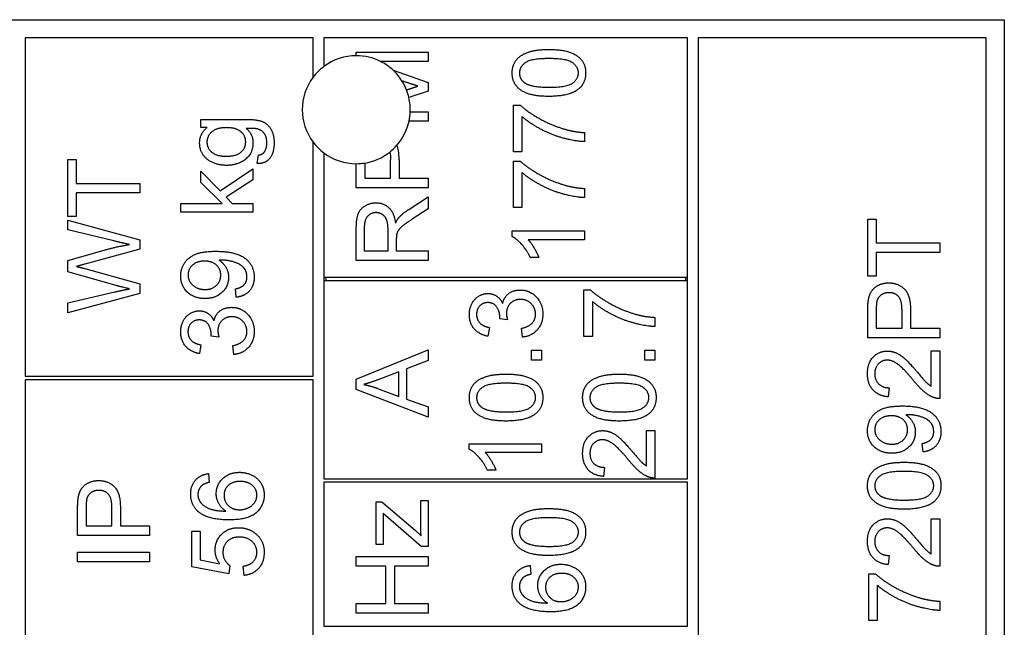
# Model space of a CAD drawing. Units: millimetres. Extents: x 544 to 7315, y 68 to 9534.
# Drawn here: x 2326 to 2353, y 3341 to 3358 of the extents above; entities that cross this region are included whole.
import ezdxf

# ---------------------------------------------------------------- set-up
doc = ezdxf.new("R2010")
doc.units = ezdxf.units.MM
doc.header["$LTSCALE"] = 35
doc.layers.add('Visible Edges(Hillmar_metric)', color=7, linetype='Continuous', lineweight=25)

msp = doc.modelspace()

# ---------------------------------------------------------------- linework, layer by layer
at = {"layer": 'Visible Edges(Hillmar_metric)'}
for p, q in [((2318.3509, 3358.0068), (2353.3509, 3358.0068)), ((2353.3509, 3358.0068), (2353.3509, 3288.0068)), ((2334.1509, 3357.5068), (2326.1509, 3357.5068)), ((2326.1509, 3357.5068), (2326.1509, 3348.1068)), ((2334.1509, 3356.4068), (2334.1509, 3357.5068)), ((2334.4509, 3357.5068), (2334.4509, 3356.7068)), ((2344.5509, 3357.5068), (2334.4509, 3357.5068)), ((2344.5509, 3350.8568), (2344.5509, 3357.5068)), ((2352.8509, 3357.5068), (2344.8509, 3357.5068)), ((2344.8509, 3357.5068), (2344.8509, 3326.6068)), ((2352.8509, 3326.6068), (2352.8509, 3357.5068)), ((2335.3509, 3357.1016), (2337.3509, 3357.1016)), ((2335.3509, 3357.0068), (2335.3509, 3357.1016)), ((2337.3509, 3357.1016), (2337.3509, 3356.847)), ((2337.3509, 3356.847), (2336.0245, 3356.847)), ((2336.3736, 3356.6041), (2337.3509, 3356.2632)), ((2336.7427, 3356.2662), (2336.6183, 3356.3092)), ((2337.3509, 3356.2632), (2337.3509, 3356.0254)), ((2336.7465, 3356.0566), (2336.7671, 3356.0635)), ((2337.3509, 3356.0254), (2336.8129, 3355.8423)), ((2339.7145, 3355.6336), (2339.9051, 3355.6336)), ((2339.7145, 3354.3394), (2339.7145, 3355.6336)), ((2336.8497, 3355.4461), (2337.3509, 3355.4461)), ((2337.3509, 3355.4461), (2337.3509, 3355.1915)), ((2339.9508, 3355.3181), (2339.9508, 3354.3394)), ((2331.0315, 3355.0106), (2331.0315, 3355.2377)), ((2331.0315, 3355.2377), (2332.283, 3355.2377)), ((2337.3509, 3355.1915), (2336.8174, 3355.1915)), ((2331.2068, 3355.0106), (2331.0315, 3355.0106)), ((2341.6886, 3354.8714), (2341.6886, 3354.6184)), ((2334.1509, 3348.1068), (2334.1509, 3354.6068)), ((2332.6001, 3354.0091), (2332.6351, 3354.2484)), ((2334.4509, 3354.3068), (2334.4509, 3350.8568)), ((2339.9508, 3354.3394), (2339.7145, 3354.3394)), ((2327.3338, 3354.1226), (2327.57, 3354.1226)), ((2327.3338, 3352.5373), (2327.3338, 3354.1226)), ((2327.57, 3354.1226), (2327.57, 3353.461)), ((2335.3509, 3353.3348), (2335.3509, 3354.0068)), ((2335.5872, 3354.0255), (2335.5872, 3353.6001)), ((2336.3021, 3353.6001), (2336.3021, 3354.1168)), ((2336.5384, 3354.1138), (2336.5384, 3353.6001)), ((2339.7145, 3352.786), (2339.7145, 3354.0803)), ((2339.7145, 3354.0803), (2339.9051, 3354.0803)), ((2331.0315, 3353.4847), (2331.0315, 3353.8033)), ((2331.0315, 3353.8033), (2331.5696, 3353.2499)), ((2331.5696, 3353.2499), (2332.4812, 3353.8597)), ((2332.4812, 3353.8597), (2332.4812, 3353.5563)), ((2339.9508, 3353.7647), (2339.9508, 3352.786)), ((2327.57, 3353.461), (2329.3338, 3353.461)), ((2329.3338, 3353.461), (2329.3338, 3353.1958)), ((2331.6214, 3352.9039), (2331.0315, 3353.4847)), ((2332.4812, 3353.5563), (2331.7403, 3353.0746)), ((2335.5872, 3353.6001), (2336.3021, 3353.6001)), ((2336.5384, 3353.6001), (2337.3509, 3353.6001)), ((2337.3509, 3353.6001), (2337.3509, 3353.3348)), ((2329.3338, 3353.1958), (2327.57, 3353.1958)), ((2327.57, 3353.1958), (2327.57, 3352.5373)), ((2337.3509, 3353.3348), (2335.3509, 3353.3348)), ((2341.6886, 3353.3181), (2341.6886, 3353.065)), ((2330.4812, 3352.6585), (2330.4812, 3352.9039)), ((2330.4812, 3352.9039), (2331.6214, 3352.9039)), ((2331.7403, 3353.0746), (2331.9065, 3352.9039)), ((2331.9065, 3352.9039), (2332.4812, 3352.9039)), ((2332.4812, 3352.9039), (2332.4812, 3352.6585)), ((2336.8067, 3352.7357), (2337.3509, 3353.0818)), ((2337.3509, 3353.0818), (2337.3509, 3352.751)), ((2332.4812, 3352.6585), (2330.4812, 3352.6585)), ((2337.3509, 3352.751), (2336.9348, 3352.4857)), ((2339.9508, 3352.786), (2339.7145, 3352.786)), ((2327.57, 3352.5373), (2327.3338, 3352.5373)), ((2327.3338, 3352.1729), (2327.3338, 3352.4397)), ((2327.3338, 3352.4397), (2329.3338, 3351.894)), ((2349.5578, 3352.4687), (2349.7941, 3352.4687)), ((2349.5578, 3350.8833), (2349.5578, 3352.4687)), ((2349.7941, 3352.4687), (2349.7941, 3351.8071)), ((2328.6188, 3351.8604), (2327.3338, 3352.1729)), ((2335.3509, 3351.3211), (2335.3509, 3352.2083)), ((2335.5719, 3352.219), (2335.5719, 3351.5864)), ((2336.2335, 3351.5864), (2336.2335, 3352.155)), ((2339.681, 3351.9812), (2339.681, 3352.1397)), ((2339.681, 3352.1397), (2341.6886, 3352.1397)), ((2341.6886, 3352.1397), (2341.6886, 3351.8943)), ((2329.3338, 3351.894), (2329.3338, 3351.6348)), ((2336.4622, 3351.8928), (2336.4622, 3351.5864)), ((2341.6886, 3351.8943), (2340.1246, 3351.8943)), ((2349.7941, 3351.8071), (2351.5578, 3351.8071)), ((2351.5578, 3351.8071), (2351.5578, 3351.5418)), ((2327.3338, 3351.3193), (2328.346, 3351.6059)), ((2329.3338, 3351.6348), (2327.8094, 3351.2171)), ((2335.5719, 3351.5864), (2336.2335, 3351.5864)), ((2336.4622, 3351.5864), (2337.3509, 3351.5864)), ((2337.3509, 3351.5864), (2337.3509, 3351.3211)), ((2351.5578, 3351.5418), (2349.7941, 3351.5418)), ((2349.7941, 3351.5418), (2349.7941, 3350.8833)), ((2327.3338, 3350.9992), (2327.3338, 3351.3193)), ((2337.3509, 3351.3211), (2335.3509, 3351.3211)), ((2340.4203, 3351.4034), (2340.1825, 3351.4034)), ((2328.6844, 3350.6196), (2327.3338, 3350.9992)), ((2327.8094, 3351.0937), (2329.3338, 3350.6714)), ((2329.3338, 3350.6714), (2329.3338, 3350.3985)), ((2334.4509, 3350.8568), (2334.4509, 3350.7568)), ((2334.4509, 3350.8568), (2344.5509, 3350.8568)), ((2334.4509, 3350.7568), (2334.4509, 3345.2568)), ((2344.5509, 3350.7568), (2334.4509, 3350.7568)), ((2334.5009, 3350.8568), (2334.5009, 3350.7568)), ((2344.5009, 3350.7568), (2344.5009, 3350.8568)), ((2344.5509, 3350.7568), (2344.5509, 3350.8568)), ((2344.5509, 3345.2568), (2344.5509, 3350.7568)), ((2349.7941, 3350.8833), (2349.5578, 3350.8833)), ((2327.3338, 3350.1394), (2328.6447, 3350.4443)), ((2329.3338, 3350.3985), (2327.3338, 3349.8681)), ((2332.0178, 3350.2957), (2331.9964, 3350.5319)), ((2341.6716, 3349.204), (2341.6716, 3350.4982)), ((2341.6716, 3350.4982), (2341.8622, 3350.4982)), ((2327.3338, 3349.8681), (2327.3338, 3350.1394)), ((2341.9079, 3350.1827), (2341.9079, 3349.204)), ((2349.5578, 3349.1684), (2349.5578, 3349.9229)), ((2349.7941, 3349.9458), (2349.7941, 3349.4336)), ((2350.5091, 3349.4336), (2350.5091, 3349.9504)), ((2350.7453, 3349.9473), (2350.7453, 3349.4336)), ((2339.5501, 3349.6735), (2339.3352, 3349.6995)), ((2343.6457, 3349.736), (2343.6457, 3349.483)), ((2339.0532, 3349.4586), (2339.009, 3349.2132)), ((2339.9678, 3349.1888), (2339.9358, 3349.4342)), ((2349.7941, 3349.4336), (2350.5091, 3349.4336)), ((2350.7453, 3349.4336), (2351.5578, 3349.4336)), ((2351.5578, 3349.4336), (2351.5578, 3349.1684)), ((2331.533, 3349.192), (2331.3181, 3349.2179)), ((2341.9079, 3349.204), (2341.6716, 3349.204)), ((2351.5578, 3349.1684), (2349.5578, 3349.1684)), ((2331.036, 3348.9771), (2330.9918, 3348.7316)), ((2331.9507, 3348.7072), (2331.9187, 3348.9527)), ((2335.3509, 3348.0226), (2337.3509, 3348.8397)), ((2337.3509, 3348.8397), (2337.3509, 3348.5379)), ((2340.2194, 3348.8275), (2340.4983, 3348.8275)), ((2340.2194, 3348.5485), (2340.2194, 3348.8275)), ((2340.4983, 3348.8275), (2340.4983, 3348.5485)), ((2343.3668, 3348.5485), (2343.3668, 3348.8275)), ((2343.3668, 3348.8275), (2343.6457, 3348.8275)), ((2343.6457, 3348.8275), (2343.6457, 3348.5485)), ((2351.3216, 3348.8056), (2351.5578, 3348.8056)), ((2351.3216, 3347.8254), (2351.3216, 3348.8056)), ((2351.5578, 3348.8056), (2351.5578, 3347.4839)), ((2337.3509, 3348.5379), (2336.7457, 3348.3062)), ((2340.4983, 3348.5485), (2340.2194, 3348.5485)), ((2343.6457, 3348.5485), (2343.3668, 3348.5485)), ((2336.5308, 3348.2239), (2335.9759, 3348.0135)), ((2336.5308, 3347.544), (2336.5308, 3348.2239)), ((2336.7457, 3348.3062), (2336.7457, 3347.4678)), ((2326.1509, 3348.1068), (2334.1509, 3348.1068)), ((2334.1509, 3348.0068), (2326.1509, 3348.0068)), ((2326.1509, 3348.0068), (2326.1509, 3340.0068)), ((2334.1509, 3340.0068), (2334.1509, 3348.0068)), ((2335.3509, 3347.736), (2335.3509, 3348.0226)), ((2337.3509, 3346.9678), (2335.3509, 3347.736)), ((2335.9439, 3347.765), (2336.5308, 3347.544)), ((2350.1539, 3347.7827), (2350.128, 3347.5296)), ((2336.7457, 3347.4678), (2337.3509, 3347.2482)), ((2337.3509, 3347.2482), (2337.3509, 3346.9678)), ((2343.4094, 3345.6141), (2343.4094, 3346.5943)), ((2343.4094, 3346.5943), (2343.6457, 3346.5943)), ((2343.6457, 3346.5943), (2343.6457, 3345.2726)), ((2338.4907, 3346.0699), (2338.4907, 3346.2284)), ((2338.4907, 3346.2284), (2340.4983, 3346.2284)), ((2340.4983, 3346.2284), (2340.4983, 3345.983)), ((2351.0944, 3345.9992), (2351.0731, 3346.2354)), ((2340.4983, 3345.983), (2338.9343, 3345.983)), ((2339.23, 3345.4921), (2338.9922, 3345.4921)), ((2342.2418, 3345.5714), (2342.2158, 3345.3184)), ((2331.2487, 3345.3985), (2331.2685, 3345.1546)), ((2334.4509, 3345.2568), (2344.5509, 3345.2568)), ((2344.5509, 3345.1568), (2334.4509, 3345.1568)), ((2334.4509, 3345.1568), (2334.4509, 3341.1568)), ((2344.5509, 3341.1568), (2344.5509, 3345.1568)), ((2337.139, 3343.9847), (2337.139, 3344.6539)), ((2337.139, 3344.6539), (2337.3509, 3344.6539)), ((2337.3509, 3344.6539), (2337.3509, 3343.3719)), ((2327.6104, 3343.6775), (2327.6104, 3344.4321)), ((2327.8467, 3344.455), (2327.8467, 3343.9428)), ((2328.5617, 3343.9428), (2328.5617, 3344.4595)), ((2328.7979, 3344.4565), (2328.7979, 3343.9428)), ((2335.9012, 3344.6097), (2336.0643, 3344.6097)), ((2335.9012, 3343.4267), (2335.9012, 3344.6097)), ((2336.0643, 3344.6097), (2336.9835, 3343.8246)), ((2337.1512, 3343.3719), (2336.0933, 3344.2926)), ((2351.3216, 3343.1653), (2351.3216, 3344.1455)), ((2351.3216, 3344.1455), (2351.5578, 3344.1455)), ((2351.5578, 3344.1455), (2351.5578, 3342.8239)), ((2327.8467, 3343.9428), (2328.5617, 3343.9428)), ((2328.7979, 3343.9428), (2329.6104, 3343.9428)), ((2329.6104, 3343.9428), (2329.6104, 3343.6775)), ((2336.1009, 3344.0152), (2336.1009, 3343.4267)), ((2336.9835, 3343.8246), (2337.1512, 3343.6737)), ((2329.6104, 3343.6775), (2327.6104, 3343.6775)), ((2330.7838, 3343.801), (2331.0185, 3343.801)), ((2330.7838, 3342.8071), (2330.7838, 3343.801)), ((2331.0185, 3343.801), (2331.0185, 3343.0037)), ((2336.1009, 3343.4267), (2335.9012, 3343.4267)), ((2337.3509, 3343.3719), (2337.1512, 3343.3719)), ((2327.6104, 3342.9473), (2327.6104, 3343.2126)), ((2327.6104, 3343.2126), (2329.6104, 3343.2126)), ((2329.6104, 3343.2126), (2329.6104, 3342.9473)), ((2331.0185, 3343.0037), (2331.5551, 3342.8955)), ((2335.3509, 3342.8261), (2335.3509, 3343.0914)), ((2335.3509, 3343.0914), (2337.3509, 3343.0914)), ((2337.3509, 3343.0914), (2337.3509, 3342.8261)), ((2350.1539, 3343.1226), (2350.128, 3342.8696)), ((2329.6104, 3342.9473), (2327.6104, 3342.9473)), ((2331.8112, 3342.6135), (2330.7838, 3342.8071)), ((2331.8417, 3342.8437), (2331.8112, 3342.6135)), ((2332.2335, 3342.5693), (2332.2121, 3342.8269)), ((2336.1726, 3342.8261), (2335.3509, 3342.8261)), ((2336.1726, 3341.7896), (2336.1726, 3342.8261)), ((2337.3509, 3342.8261), (2336.4088, 3342.8261)), ((2336.4088, 3342.8261), (2336.4088, 3341.7896)), ((2340.1795, 3342.8452), (2340.1993, 3342.6013)), ((2349.5838, 3341.3193), (2349.5838, 3342.6135)), ((2349.5838, 3342.6135), (2349.7743, 3342.6135)), ((2349.82, 3342.2979), (2349.82, 3341.3193)), ((2335.3509, 3341.5243), (2335.3509, 3341.7896)), ((2335.3509, 3341.7896), (2336.1726, 3341.7896)), ((2336.4088, 3341.7896), (2337.3509, 3341.7896)), ((2337.3509, 3341.7896), (2337.3509, 3341.5243)), ((2351.5578, 3341.8513), (2351.5578, 3341.5982)), ((2337.3509, 3341.5243), (2335.3509, 3341.5243)), ((2334.4509, 3341.1568), (2344.5509, 3341.1568)), ((2349.82, 3341.3193), (2349.5838, 3341.3193))]:
    msp.add_line(p, q, dxfattribs=at)
for start, end in [(90, 126.8699), (63.31589, 90), (126.8699, 143.1301), (47.01486, 63.31589), (143.1301, 216.8699), (32.33827, 47.01486), (21.50297, 32.33827), (12.92707, 21.50297), (357.68192, 12.92707), (347.86812, 357.68192), (318.75529, 347.86812), (216.8699, 233.1301), (308.28317, 318.75529), (233.1301, 270), (279.063, 308.28317), (270, 279.063)]:
    msp.add_arc((2335.3509, 3355.5068), 1.5, start, end, dxfattribs=at)
for points, degree in [([(2339.681, 3356.5284), (2339.681, 3356.6885), (2339.8106, 3356.9324), (2340.0545, 3357.0894), (2340.4051, 3357.1793), (2340.7023, 3357.1793)], 2), ([(2340.7023, 3357.1793), (2341.0545, 3357.1793), (2341.4874, 3357.0345), (2341.7222, 3356.7464), (2341.7222, 3356.5284)], 2), ([(2340.7023, 3356.9263), (2340.2084, 3356.9263), (2339.8837, 3356.6961), (2339.8837, 3356.5254)], 2), ([(2341.5209, 3356.5284), (2341.5209, 3356.6961), (2341.1947, 3356.9263), (2340.7023, 3356.9263)], 2), ([(2340.7023, 3355.876), (2340.3472, 3355.876), (2339.9142, 3356.0223), (2339.681, 3356.3089), (2339.681, 3356.5284)], 2), ([(2339.8837, 3356.5254), (2339.8837, 3356.3562), (2340.027, 3356.2556)], 2), ([(2340.7023, 3356.129), (2341.1962, 3356.129), (2341.5209, 3356.3592), (2341.5209, 3356.5284)], 2), ([(2341.7222, 3356.5284), (2341.7222, 3356.2388), (2341.5164, 3356.0742)], 2), ([(2337.0628, 3356.1595), (2336.9546, 3356.1931), (2336.7427, 3356.2662)], 2), ([(2336.7671, 3356.0635), (2336.9652, 3356.129), (2337.0628, 3356.1595)], 2), ([(2340.027, 3356.2556), (2340.21, 3356.129), (2340.7023, 3356.129)], 2), ([(2341.5164, 3356.0742), (2341.2648, 3355.876), (2340.7023, 3355.876)], 2), ([(2339.9051, 3355.6336), (2340.1094, 3355.4431), (2340.7831, 3355.0681), (2341.1383, 3354.9659)], 2), ([(2341.6886, 3354.6184), (2341.4523, 3354.6229), (2340.7847, 3354.7998), (2340.1642, 3355.1306), (2339.9508, 3355.3181)], 2), ([(2332.283, 3355.2377), (2332.6214, 3355.2377), (2332.9049, 3355.1005), (2333.0681, 3354.8017), (2333.0681, 3354.5822)], 2), ([(2330.9995, 3354.5883), (2330.9995, 3354.8444), (2331.2068, 3355.0106)], 2), ([(2331.7388, 3355.0075), (2331.472, 3355.0075), (2331.2022, 3354.7728), (2331.2022, 3354.6066)], 2), ([(2332.2784, 3354.6097), (2332.2784, 3354.7789), (2332.0178, 3355.0075), (2331.7388, 3355.0075)], 2), ([(2332.6062, 3354.971), (2332.5315, 3354.9892), (2332.2921, 3354.9877)], 2), ([(2332.2921, 3354.9877), (2332.4812, 3354.8277), (2332.4812, 3354.5868)], 2), ([(2332.8653, 3354.5822), (2332.8653, 3354.7514), (2332.7296, 3354.9374), (2332.6062, 3354.971)], 2), ([(2341.1383, 3354.9659), (2341.3898, 3354.8912), (2341.6886, 3354.8714)], 2), ([(2331.7479, 3353.9603), (2331.5406, 3353.9603), (2331.19, 3354.1112), (2330.9995, 3354.3963), (2330.9995, 3354.5883)], 2), ([(2331.2022, 3354.6066), (2331.2022, 3354.442), (2331.469, 3354.2133), (2331.7312, 3354.2133)], 2), ([(2331.7312, 3354.2133), (2332.0162, 3354.2133), (2332.2784, 3354.4405), (2332.2784, 3354.6097)], 2), ([(2332.4812, 3354.5868), (2332.4812, 3354.288), (2332.0498, 3353.9603), (2331.7479, 3353.9603)], 2), ([(2333.0681, 3354.5822), (2333.0681, 3354.3231), (2332.8348, 3354.0045), (2332.6001, 3354.0091)], 2), ([(2332.7967, 3354.3322), (2332.8653, 3354.4237), (2332.8653, 3354.5822)], 2), ([(2332.6351, 3354.2484), (2332.7464, 3354.2636), (2332.7967, 3354.3322)], 2), ([(2336.2802, 3354.3293), (2336.297, 3354.2611), (2336.3021, 3354.1858), (2336.3021, 3354.1168)], 3), ([(2339.9051, 3354.0803), (2340.1094, 3353.8897), (2340.7831, 3353.5147), (2341.1383, 3353.4126)], 2), ([(2341.6886, 3353.065), (2341.4523, 3353.0696), (2340.7847, 3353.2464), (2340.1642, 3353.5772), (2339.9508, 3353.7647)], 2), ([(2341.1383, 3353.4126), (2341.3898, 3353.3379), (2341.6886, 3353.3181)], 2), ([(2335.3509, 3352.2083), (2335.3509, 3352.4751), (2335.4591, 3352.754), (2335.732, 3352.9202), (2335.8966, 3352.9202)], 2), ([(2335.8966, 3352.9202), (2336.1101, 3352.9202), (2336.4012, 3352.6443), (2336.4408, 3352.3577)], 2), ([(2335.8966, 3352.6473), (2335.7549, 3352.6473), (2335.5719, 3352.4415), (2335.5719, 3352.219)], 2), ([(2336.2335, 3352.155), (2336.2335, 3352.3364), (2336.1588, 3352.5406), (2335.9927, 3352.6473), (2335.8966, 3352.6473)], 2), ([(2336.5399, 3352.5162), (2336.6466, 3352.6321), (2336.8067, 3352.7357)], 2), ([(2336.4408, 3352.3577), (2336.4912, 3352.4614), (2336.5399, 3352.5162)], 2), ([(2336.9348, 3352.4857), (2336.7549, 3352.3699), (2336.5643, 3352.2205), (2336.4866, 3352.1016), (2336.4713, 3352.0406)], 2), ([(2336.4713, 3352.0406), (2336.4622, 3351.9949), (2336.4622, 3351.8928)], 2), ([(2328.346, 3351.6059), (2328.7225, 3351.711), (2329.0548, 3351.7614)], 2), ([(2329.0548, 3351.7614), (2328.8642, 3351.7995), (2328.6188, 3351.8604)], 2), ([(2340.1825, 3351.4034), (2340.0865, 3351.6092), (2339.8106, 3351.9171), (2339.681, 3351.9812)], 2), ([(2340.1246, 3351.8943), (2340.2084, 3351.8059), (2340.3776, 3351.5178), (2340.4203, 3351.4034)], 2), ([(2330.4735, 3350.8871), (2330.4735, 3351.0822), (2330.6839, 3351.4054), (2331.0726, 3351.5731), (2331.44, 3351.5731)], 2), ([(2331.44, 3351.5731), (2331.8242, 3351.5731), (2332.2769, 3351.4069), (2332.5147, 3351.0777), (2332.5147, 3350.8566)], 2), ([(2327.8094, 3351.2171), (2327.6188, 3351.1623), (2327.5746, 3351.1531)], 2), ([(2331.1367, 3351.3002), (2330.9248, 3351.3002), (2330.6763, 3351.0761), (2330.6763, 3350.9176)], 2), ([(2331.5863, 3350.9115), (2331.5863, 3351.0807), (2331.347, 3351.3002), (2331.1367, 3351.3002)], 2), ([(2331.5879, 3351.3292), (2331.5726, 3351.3292), (2331.5391, 3351.3277)], 2), ([(2331.5391, 3351.3277), (2331.6565, 3351.2545), (2331.8028, 3350.9999), (2331.8028, 3350.8505)], 2), ([(2332.3135, 3350.8627), (2332.3135, 3350.9755), (2332.2098, 3351.1478), (2332.036, 3351.256), (2331.7418, 3351.3292), (2331.5879, 3351.3292)], 2), ([(2327.5746, 3351.1531), (2327.7118, 3351.1196), (2327.8094, 3351.0937)], 2), ([(2331.1488, 3350.2591), (2330.844, 3350.2591), (2330.4735, 3350.6173), (2330.4735, 3350.8871)], 2), ([(2330.6763, 3350.9176), (2330.6763, 3350.753), (2330.9431, 3350.5121), (2331.1565, 3350.5121)], 2), ([(2331.8028, 3350.8505), (2331.8028, 3350.6021), (2331.4431, 3350.2591), (2331.1488, 3350.2591)], 2), ([(2331.1565, 3350.5121), (2331.347, 3350.5121), (2331.5863, 3350.7408), (2331.5863, 3350.9115)], 2), ([(2331.9964, 3350.5319), (2332.1626, 3350.5624), (2332.3135, 3350.7316), (2332.3135, 3350.8627)], 2), ([(2332.5147, 3350.8566), (2332.5147, 3350.6234), (2332.254, 3350.3261), (2332.0178, 3350.2957)], 2), ([(2349.5777, 3350.2278), (2349.6021, 3350.3757), (2349.7392, 3350.5739), (2349.9877, 3350.6958), (2350.1371, 3350.6958)], 2), ([(2350.1371, 3350.6958), (2350.3917, 3350.6958), (2350.7453, 3350.3711), (2350.7453, 3349.9473)], 2), ([(2328.6447, 3350.4443), (2328.8505, 3350.4931), (2329.0548, 3350.5296)], 2), ([(2329.0548, 3350.5296), (2328.7332, 3350.6059), (2328.6844, 3350.6196)], 2), ([(2338.4907, 3349.8153), (2338.4907, 3349.9784), (2338.6309, 3350.2543), (2338.8733, 3350.4007), (2339.009, 3350.4007)], 2), ([(2339.009, 3350.4007), (2339.1386, 3350.4007), (2339.352, 3350.262), (2339.4145, 3350.1248)], 2), ([(2339.4145, 3350.1248), (2339.4556, 3350.3031), (2339.7133, 3350.4982), (2339.9069, 3350.4982)], 2), ([(2339.9069, 3350.4982), (2340.1675, 3350.4982), (2340.5319, 3350.1156), (2340.5319, 3349.8245)], 2), ([(2341.8622, 3350.4982), (2342.0664, 3350.3077), (2342.7402, 3349.9327), (2343.0954, 3349.8306)], 2), ([(2350.1447, 3350.4229), (2350.0197, 3350.4229), (2349.8399, 3350.2964), (2349.8124, 3350.1928)], 2), ([(2350.5091, 3349.9504), (2350.5091, 3350.208), (2350.3185, 3350.4229), (2350.1447, 3350.4229)], 2), ([(2339.0044, 3350.1476), (2338.8687, 3350.1476), (2338.6919, 3349.9647), (2338.6919, 3349.8199)], 2), ([(2339.3383, 3349.7391), (2339.3383, 3349.8961), (2339.1736, 3350.1476), (2339.0044, 3350.1476)], 2), ([(2339.9114, 3350.2376), (2339.7422, 3350.2376), (2339.5227, 3350.0165), (2339.5227, 3349.8458)], 2), ([(2340.3291, 3349.826), (2340.3291, 3349.9998), (2340.0883, 3350.2376), (2339.9114, 3350.2376)], 2), ([(2343.6457, 3349.483), (2343.4094, 3349.4876), (2342.7418, 3349.6644), (2342.1213, 3349.9952), (2341.9079, 3350.1827)], 2), ([(2349.5578, 3349.9229), (2349.5578, 3350.1226), (2349.5777, 3350.2278)], 2), ([(2349.8124, 3350.1928), (2349.7941, 3350.1257), (2349.7941, 3349.9458)], 2), ([(2330.4735, 3349.3338), (2330.4735, 3349.4969), (2330.6138, 3349.7728), (2330.8562, 3349.9191), (2330.9918, 3349.9191)], 2), ([(2330.9918, 3349.9191), (2331.1214, 3349.9191), (2331.3348, 3349.7804), (2331.3973, 3349.6432)], 2), ([(2331.3973, 3349.6432), (2331.4385, 3349.8216), (2331.6961, 3350.0167), (2331.8897, 3350.0167)], 2), ([(2331.8897, 3350.0167), (2332.1504, 3350.0167), (2332.5147, 3349.6341), (2332.5147, 3349.3429)], 2), ([(2339.5227, 3349.8458), (2339.5227, 3349.7772), (2339.5501, 3349.6735)], 2), ([(2343.0954, 3349.8306), (2343.3469, 3349.7559), (2343.6457, 3349.736)], 2), ([(2330.9873, 3349.6661), (2330.8516, 3349.6661), (2330.6748, 3349.4832), (2330.6748, 3349.3383)], 2), ([(2331.3211, 3349.2575), (2331.3211, 3349.4146), (2331.1565, 3349.6661), (2330.9873, 3349.6661)], 2), ([(2331.8943, 3349.756), (2331.7251, 3349.756), (2331.5056, 3349.535), (2331.5056, 3349.3642)], 2), ([(2332.312, 3349.3444), (2332.312, 3349.5182), (2332.0711, 3349.756), (2331.8943, 3349.756)], 2), ([(2339.009, 3349.2132), (2338.762, 3349.2589), (2338.4907, 3349.5775), (2338.4907, 3349.8153)], 2), ([(2338.6919, 3349.8199), (2338.6919, 3349.6766), (2338.8718, 3349.486), (2339.0532, 3349.4586)], 2), ([(2339.3352, 3349.6995), (2339.3383, 3349.7254), (2339.3383, 3349.7391)], 2), ([(2339.9358, 3349.4342), (2340.1447, 3349.4769), (2340.3291, 3349.6796), (2340.3291, 3349.826)], 2), ([(2340.5319, 3349.8245), (2340.5319, 3349.5607), (2340.2178, 3349.2132), (2339.9678, 3349.1888)], 2), ([(2330.9918, 3348.7316), (2330.7449, 3348.7774), (2330.4735, 3349.096), (2330.4735, 3349.3338)], 2), ([(2330.6748, 3349.3383), (2330.6748, 3349.195), (2330.8546, 3349.0045), (2331.036, 3348.9771)], 2), ([(2331.5056, 3349.3642), (2331.5056, 3349.2957), (2331.533, 3349.192)], 2), ([(2331.9187, 3348.9527), (2332.1275, 3348.9953), (2332.312, 3349.1981), (2332.312, 3349.3444)], 2), ([(2332.5147, 3349.3429), (2332.5147, 3349.0792), (2332.2007, 3348.7316), (2331.9507, 3348.7072)], 2), ([(2331.3181, 3349.2179), (2331.3211, 3349.2438), (2331.3211, 3349.2575)], 2), ([(2349.5502, 3348.179), (2349.5502, 3348.4671), (2349.8688, 3348.8025), (2350.1051, 3348.8025)], 2), ([(2350.1051, 3348.8025), (2350.2255, 3348.8025), (2350.4572, 3348.705), (2350.7133, 3348.4763), (2350.9374, 3348.2126)], 2), ([(2350.099, 3348.5495), (2349.9527, 3348.5495), (2349.753, 3348.3406), (2349.753, 3348.1729)], 2), ([(2350.8185, 3347.9961), (2350.5502, 3348.3208), (2350.2392, 3348.5495), (2350.099, 3348.5495)], 2), ([(2350.9374, 3348.2126), (2351.1219, 3347.9915), (2351.2545, 3347.8665), (2351.3216, 3347.8254)], 2), ([(2335.9759, 3348.0135), (2335.7229, 3347.919), (2335.5613, 3347.8732)], 2), ([(2338.4907, 3347.5104), (2338.4907, 3347.6705), (2338.6203, 3347.9144), (2338.8642, 3348.0714), (2339.2148, 3348.1614), (2339.512, 3348.1614)], 2), ([(2339.512, 3348.1614), (2339.8642, 3348.1614), (2340.2971, 3348.0165), (2340.5319, 3347.7284), (2340.5319, 3347.5104)], 2), ([(2341.6381, 3347.5104), (2341.6381, 3347.6705), (2341.7677, 3347.9144), (2342.0116, 3348.0714), (2342.3622, 3348.1614), (2342.6594, 3348.1614)], 2), ([(2342.6594, 3348.1614), (2343.0116, 3348.1614), (2343.4445, 3348.0165), (2343.6793, 3347.7284), (2343.6793, 3347.5104)], 2), ([(2350.128, 3347.5296), (2349.846, 3347.5556), (2349.5502, 3347.894), (2349.5502, 3348.179)], 2), ([(2349.753, 3348.1729), (2349.753, 3347.9961), (2349.9664, 3347.7842), (2350.1539, 3347.7827)], 2), ([(2351.3871, 3347.5129), (2351.2514, 3347.5632), (2350.9908, 3347.7857), (2350.8185, 3347.9961)], 2), ([(2335.5613, 3347.8732), (2335.7533, 3347.8336), (2335.9439, 3347.765)], 2), ([(2339.512, 3347.9083), (2339.0181, 3347.9083), (2338.6934, 3347.6781), (2338.6934, 3347.5074)], 2), ([(2340.3306, 3347.5104), (2340.3306, 3347.6781), (2340.0044, 3347.9083), (2339.512, 3347.9083)], 2), ([(2342.6594, 3347.9083), (2342.1655, 3347.9083), (2341.8408, 3347.6781), (2341.8408, 3347.5074)], 2), ([(2343.478, 3347.5104), (2343.478, 3347.6781), (2343.1518, 3347.9083), (2342.6594, 3347.9083)], 2), ([(2339.512, 3346.858), (2339.1569, 3346.858), (2338.7239, 3347.0043), (2338.4907, 3347.2909), (2338.4907, 3347.5104)], 2), ([(2338.6934, 3347.5074), (2338.6934, 3347.3382), (2338.8367, 3347.2376)], 2), ([(2339.512, 3347.111), (2340.0059, 3347.111), (2340.3306, 3347.3412), (2340.3306, 3347.5104)], 2), ([(2340.5319, 3347.5104), (2340.5319, 3347.2208), (2340.3261, 3347.0562)], 2), ([(2342.6594, 3346.858), (2342.3043, 3346.858), (2341.8713, 3347.0043), (2341.6381, 3347.2909), (2341.6381, 3347.5104)], 2), ([(2341.8408, 3347.5074), (2341.8408, 3347.3382), (2341.9841, 3347.2376)], 2), ([(2342.6594, 3347.111), (2343.1533, 3347.111), (2343.478, 3347.3412), (2343.478, 3347.5104)], 2), ([(2343.6793, 3347.5104), (2343.6793, 3347.2208), (2343.4735, 3347.0562)], 2), ([(2351.5578, 3347.4839), (2351.4694, 3347.4809), (2351.3871, 3347.5129)], 2), ([(2338.8367, 3347.2376), (2339.0197, 3347.111), (2339.512, 3347.111)], 2), ([(2341.9841, 3347.2376), (2342.1671, 3347.111), (2342.6594, 3347.111)], 2), ([(2349.5502, 3346.5906), (2349.5502, 3346.7857), (2349.7606, 3347.1089), (2350.1493, 3347.2766), (2350.5167, 3347.2766)], 2), ([(2350.5167, 3347.2766), (2350.9008, 3347.2766), (2351.3536, 3347.1104), (2351.5914, 3346.7812), (2351.5914, 3346.5601)], 2), ([(2340.3261, 3347.0562), (2340.0745, 3346.858), (2339.512, 3346.858)], 2), ([(2343.4735, 3347.0562), (2343.2219, 3346.858), (2342.6594, 3346.858)], 2), ([(2350.2133, 3347.0037), (2350.0014, 3347.0037), (2349.753, 3346.7796), (2349.753, 3346.6211)], 2), ([(2350.663, 3346.615), (2350.663, 3346.7842), (2350.4237, 3347.0037), (2350.2133, 3347.0037)], 2), ([(2350.6646, 3347.0327), (2350.6493, 3347.0327), (2350.6158, 3347.0312)], 2), ([(2350.6158, 3347.0312), (2350.7331, 3346.958), (2350.8795, 3346.7034), (2350.8795, 3346.554)], 2), ([(2351.3902, 3346.5662), (2351.3902, 3346.679), (2351.2865, 3346.8513), (2351.1127, 3346.9595), (2350.8185, 3347.0327), (2350.6646, 3347.0327)], 2), ([(2341.6381, 3345.9678), (2341.6381, 3346.2559), (2341.9567, 3346.5912), (2342.193, 3346.5912)], 2), ([(2342.193, 3346.5912), (2342.3134, 3346.5912), (2342.5451, 3346.4937), (2342.8012, 3346.265), (2343.0253, 3346.0013)], 2), ([(2350.2255, 3345.9626), (2349.9206, 3345.9626), (2349.5502, 3346.3208), (2349.5502, 3346.5906)], 2), ([(2349.753, 3346.6211), (2349.753, 3346.4565), (2350.0197, 3346.2156), (2350.2331, 3346.2156)], 2), ([(2350.8795, 3346.554), (2350.8795, 3346.3056), (2350.5197, 3345.9626), (2350.2255, 3345.9626)], 2), ([(2350.2331, 3346.2156), (2350.4237, 3346.2156), (2350.663, 3346.4443), (2350.663, 3346.615)], 2), ([(2351.0731, 3346.2354), (2351.2392, 3346.2659), (2351.3902, 3346.4351), (2351.3902, 3346.5662)], 2), ([(2351.5914, 3346.5601), (2351.5914, 3346.3269), (2351.3307, 3346.0296), (2351.0944, 3345.9992)], 2), ([(2342.1869, 3346.3382), (2342.0405, 3346.3382), (2341.8408, 3346.1293), (2341.8408, 3345.9617)], 2), ([(2342.9064, 3345.7848), (2342.6381, 3346.1095), (2342.3271, 3346.3382), (2342.1869, 3346.3382)], 2), ([(2338.9922, 3345.4921), (2338.8962, 3345.6979), (2338.6203, 3346.0059), (2338.4907, 3346.0699)], 2), ([(2343.0253, 3346.0013), (2343.2097, 3345.7803), (2343.3424, 3345.6553), (2343.4094, 3345.6141)], 2), ([(2338.9343, 3345.983), (2339.0181, 3345.8946), (2339.1873, 3345.6065), (2339.23, 3345.4921)], 2), ([(2342.2158, 3345.3184), (2341.9338, 3345.3443), (2341.6381, 3345.6827), (2341.6381, 3345.9678)], 2), ([(2341.8408, 3345.9617), (2341.8408, 3345.7848), (2342.0543, 3345.5729), (2342.2418, 3345.5714)], 2), ([(2343.475, 3345.3016), (2343.3393, 3345.3519), (2343.0786, 3345.5745), (2342.9064, 3345.7848)], 2), ([(2349.5502, 3345.0617), (2349.5502, 3345.2217), (2349.6798, 3345.4656), (2349.9237, 3345.6226), (2350.2743, 3345.7126), (2350.5716, 3345.7126)], 2), ([(2350.5716, 3345.4595), (2350.0777, 3345.4595), (2349.753, 3345.2293), (2349.753, 3345.0586)], 2), ([(2350.5716, 3345.7126), (2350.9237, 3345.7126), (2351.3566, 3345.5678), (2351.5914, 3345.2796), (2351.5914, 3345.0617)], 2), ([(2351.3902, 3345.0617), (2351.3902, 3345.2293), (2351.0639, 3345.4595), (2350.5716, 3345.4595)], 2), ([(2327.6303, 3344.737), (2327.6546, 3344.8848), (2327.7918, 3345.083), (2328.0403, 3345.205), (2328.1897, 3345.205)], 2), ([(2328.1897, 3345.205), (2328.4443, 3345.205), (2328.7979, 3344.8803), (2328.7979, 3344.4565)], 2), ([(2330.7502, 3344.83), (2330.7502, 3345.0662), (2331.0155, 3345.3681), (2331.2487, 3345.3985)], 2), ([(2331.4606, 3344.8421), (2331.4606, 3345.0876), (2331.8219, 3345.4336), (2332.1085, 3345.4336)], 2), ([(2332.1237, 3345.1806), (2331.9164, 3345.1806), (2331.6771, 3344.961), (2331.6771, 3344.7918)], 2), ([(2332.1085, 3345.4336), (2332.296, 3345.4336), (2332.6191, 3345.2705), (2332.7914, 3344.987), (2332.7914, 3344.8071)], 2), ([(2332.5902, 3344.801), (2332.5902, 3344.958), (2332.3386, 3345.1806), (2332.1237, 3345.1806)], 2), ([(2343.6457, 3345.2726), (2343.5573, 3345.2696), (2343.475, 3345.3016)], 2), ([(2328.1973, 3344.9321), (2328.0723, 3344.9321), (2327.8925, 3344.8056), (2327.865, 3344.7019)], 2), ([(2328.5617, 3344.4595), (2328.5617, 3344.7171), (2328.3711, 3344.9321), (2328.1973, 3344.9321)], 2), ([(2331.0566, 3345.0617), (2330.9514, 3344.961), (2330.9514, 3344.8147)], 2), ([(2331.2685, 3345.1546), (2331.1237, 3345.1211), (2331.0566, 3345.0617)], 2), ([(2350.5716, 3344.4092), (2350.2164, 3344.4092), (2349.7835, 3344.5556), (2349.5502, 3344.8421), (2349.5502, 3345.0617)], 2), ([(2349.753, 3345.0586), (2349.753, 3344.8894), (2349.8963, 3344.7888)], 2), ([(2350.5716, 3344.6623), (2351.0655, 3344.6623), (2351.3902, 3344.8925), (2351.3902, 3345.0617)], 2), ([(2351.5914, 3345.0617), (2351.5914, 3344.772), (2351.3856, 3344.6074)], 2), ([(2327.6104, 3344.4321), (2327.6104, 3344.6318), (2327.6303, 3344.737)], 2), ([(2327.865, 3344.7019), (2327.8467, 3344.6348), (2327.8467, 3344.455)], 2), ([(2330.9789, 3344.3269), (2330.7502, 3344.5129), (2330.7502, 3344.83)], 2), ([(2330.9514, 3344.8147), (2330.9514, 3344.6973), (2331.017, 3344.6089)], 2), ([(2331.7274, 3344.3559), (2331.5917, 3344.4443), (2331.4606, 3344.7019), (2331.4606, 3344.8421)], 2), ([(2331.6771, 3344.7918), (2331.6771, 3344.6257), (2331.9164, 3344.394), (2332.11, 3344.394)], 2), ([(2332.7914, 3344.8071), (2332.7914, 3344.4992), (2332.3402, 3344.112), (2331.8219, 3344.112)], 2), ([(2332.11, 3344.394), (2332.2365, 3344.394), (2332.4682, 3344.5022), (2332.5902, 3344.6943), (2332.5902, 3344.801)], 2), ([(2349.8963, 3344.7888), (2350.0792, 3344.6623), (2350.5716, 3344.6623)], 2), ([(2331.017, 3344.6089), (2331.1008, 3344.4931), (2331.4271, 3344.3589), (2331.7274, 3344.3559)], 2), ([(2339.681, 3343.7751), (2339.681, 3343.9351), (2339.8106, 3344.179), (2340.0545, 3344.336), (2340.4051, 3344.426), (2340.7023, 3344.426)], 2), ([(2340.7023, 3344.426), (2341.0545, 3344.426), (2341.4874, 3344.2812), (2341.7222, 3343.9931), (2341.7222, 3343.7751)], 2), ([(2351.3856, 3344.6074), (2351.1341, 3344.4092), (2350.5716, 3344.4092)], 2), ([(2331.8219, 3344.112), (2331.2426, 3344.112), (2330.9789, 3344.3269)], 2), ([(2336.0933, 3344.2926), (2336.1009, 3344.1356), (2336.1009, 3344.0152)], 2), ([(2340.7023, 3344.1729), (2340.2084, 3344.1729), (2339.8837, 3343.9428), (2339.8837, 3343.772)], 2), ([(2341.5209, 3343.7751), (2341.5209, 3343.9428), (2341.1947, 3344.1729), (2340.7023, 3344.1729)], 2), ([(2349.5502, 3343.519), (2349.5502, 3343.8071), (2349.8688, 3344.1425), (2350.1051, 3344.1425)], 2), ([(2350.1051, 3344.1425), (2350.2255, 3344.1425), (2350.4572, 3344.0449), (2350.7133, 3343.8162), (2350.9374, 3343.5525)], 2), ([(2331.4301, 3343.2735), (2331.4301, 3343.5357), (2331.7929, 3343.8955), (2332.078, 3343.8955)], 2), ([(2332.078, 3343.8955), (2332.3508, 3343.8955), (2332.549, 3343.737)], 2), ([(2337.1512, 3343.6737), (2337.139, 3343.8399), (2337.139, 3343.9847)], 2), ([(2350.099, 3343.8894), (2349.9527, 3343.8894), (2349.753, 3343.6806), (2349.753, 3343.5129)], 2), ([(2350.8185, 3343.336), (2350.5502, 3343.6607), (2350.2392, 3343.8894), (2350.099, 3343.8894)], 2), ([(2332.1008, 3343.6348), (2331.8905, 3343.6348), (2331.6466, 3343.4001), (2331.6466, 3343.208)], 2), ([(2332.5902, 3343.211), (2332.5902, 3343.3909), (2332.3219, 3343.6348), (2332.1008, 3343.6348)], 2), ([(2332.549, 3343.737), (2332.7914, 3343.5449), (2332.7914, 3343.2126)], 2), ([(2340.7023, 3343.1226), (2340.3472, 3343.1226), (2339.9142, 3343.269), (2339.681, 3343.5556), (2339.681, 3343.7751)], 2), ([(2339.8837, 3343.772), (2339.8837, 3343.6028), (2340.027, 3343.5022)], 2), ([(2340.7023, 3343.3757), (2341.1962, 3343.3757), (2341.5209, 3343.6059), (2341.5209, 3343.7751)], 2), ([(2341.7222, 3343.7751), (2341.7222, 3343.4854), (2341.5164, 3343.3208)], 2), ([(2350.9374, 3343.5525), (2351.1219, 3343.3315), (2351.2545, 3343.2065), (2351.3216, 3343.1653)], 2), ([(2331.5551, 3342.8955), (2331.4301, 3343.0754), (2331.4301, 3343.2735)], 2), ([(2340.027, 3343.5022), (2340.21, 3343.3757), (2340.7023, 3343.3757)], 2), ([(2341.5164, 3343.3208), (2341.2648, 3343.1226), (2340.7023, 3343.1226)], 2), ([(2350.128, 3342.8696), (2349.846, 3342.8955), (2349.5502, 3343.2339), (2349.5502, 3343.519)], 2), ([(2349.753, 3343.5129), (2349.753, 3343.336), (2349.9664, 3343.1242), (2350.1539, 3343.1226)], 2), ([(2351.3871, 3342.8528), (2351.2514, 3342.9031), (2350.9908, 3343.1257), (2350.8185, 3343.336)], 2), ([(2331.6466, 3343.208), (2331.6466, 3343.0891), (2331.7548, 3342.8985), (2331.8417, 3342.8437)], 2), ([(2332.2121, 3342.8269), (2332.4011, 3342.8559), (2332.5902, 3343.0632), (2332.5902, 3343.211)], 2), ([(2332.7914, 3343.2126), (2332.7914, 3342.9397), (2332.4865, 3342.5937), (2332.2335, 3342.5693)], 2), ([(2339.681, 3342.2766), (2339.681, 3342.5129), (2339.9462, 3342.8147), (2340.1795, 3342.8452)], 2), ([(2340.3914, 3342.2888), (2340.3914, 3342.5342), (2340.7526, 3342.8803), (2341.0392, 3342.8803)], 2), ([(2341.0392, 3342.8803), (2341.2267, 3342.8803), (2341.5499, 3342.7171), (2341.7222, 3342.4336), (2341.7222, 3342.2537)], 2), ([(2351.5578, 3342.8239), (2351.4694, 3342.8208), (2351.3871, 3342.8528)], 2), ([(2339.9874, 3342.5083), (2339.8822, 3342.4077), (2339.8822, 3342.2614)], 2), ([(2340.1993, 3342.6013), (2340.0545, 3342.5678), (2339.9874, 3342.5083)], 2), ([(2341.0545, 3342.6272), (2340.8472, 3342.6272), (2340.6078, 3342.4077), (2340.6078, 3342.2385)], 2), ([(2341.5209, 3342.2476), (2341.5209, 3342.4046), (2341.2694, 3342.6272), (2341.0545, 3342.6272)], 2), ([(2349.7743, 3342.6135), (2349.9786, 3342.4229), (2350.6524, 3342.0479), (2351.0075, 3341.9458)], 2), ([(2339.9097, 3341.7735), (2339.681, 3341.9595), (2339.681, 3342.2766)], 2), ([(2339.8822, 3342.2614), (2339.8822, 3342.144), (2339.9478, 3342.0556)], 2), ([(2340.6581, 3341.8025), (2340.5225, 3341.8909), (2340.3914, 3342.1485), (2340.3914, 3342.2888)], 2), ([(2340.6078, 3342.2385), (2340.6078, 3342.0723), (2340.8472, 3341.8406), (2341.0408, 3341.8406)], 2), ([(2341.7222, 3342.2537), (2341.7222, 3341.9458), (2341.2709, 3341.5586), (2340.7526, 3341.5586)], 2), ([(2341.0408, 3341.8406), (2341.1673, 3341.8406), (2341.399, 3341.9489), (2341.5209, 3342.1409), (2341.5209, 3342.2476)], 2), ([(2351.5578, 3341.5982), (2351.3216, 3341.6028), (2350.6539, 3341.7796), (2350.0335, 3342.1104), (2349.82, 3342.2979)], 2), ([(2339.9478, 3342.0556), (2340.0316, 3341.9397), (2340.3578, 3341.8056), (2340.6581, 3341.8025)], 2), ([(2351.0075, 3341.9458), (2351.2591, 3341.8711), (2351.5578, 3341.8513)], 2), ([(2340.7526, 3341.5586), (2340.1734, 3341.5586), (2339.9097, 3341.7735)], 2)]:
    msp.add_open_spline(points, degree=degree, dxfattribs=at)
msp.add_open_spline([(2336.5384, 3354.1138), (2336.5384, 3354.1972), (2336.5333, 3354.2839), (2336.5101, 3354.4173), (2336.4972, 3354.4689), (2336.4788, 3354.5179)], degree=3, knots=[-0.26712698, -0.26712698, -0.26712698, -0.26712698, -0.18170806, -0.18170806, -0.12865352, -0.12865352, -0.12865352, -0.12865352], dxfattribs=at)

doc.saveas('drawing.dxf')
